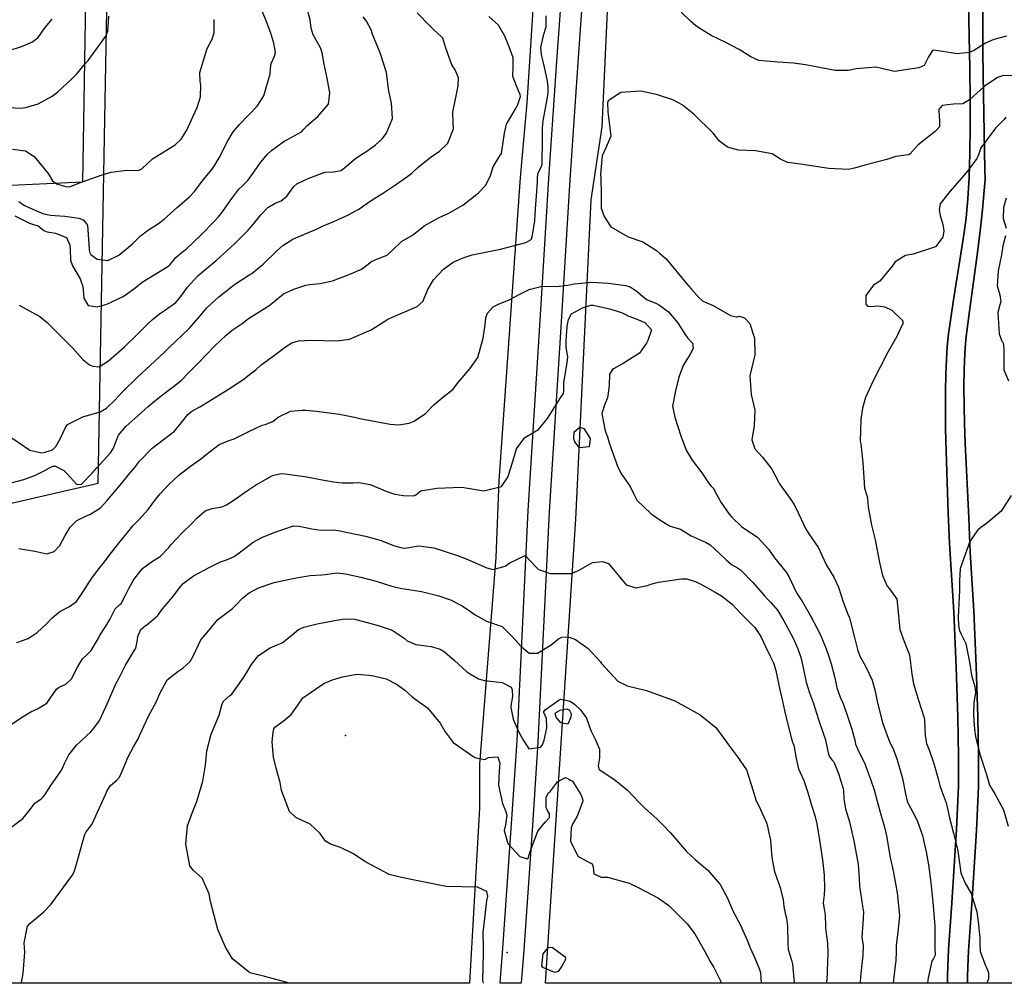
# Model space of a CAD drawing. Units: inches. Extents: x 1171771 to 1177771, y 557457 to 561458.
# Drawn here: x 1175432 to 1175938, y 557458 to 557953 of the extents above; entities that cross this region are included whole.
import ezdxf

# ---------------------------------------------------------------- set-up
doc = ezdxf.new("R2010")
doc.units = ezdxf.units.IN
doc.header["$MEASUREMENT"] = 0
for name, color, linetype, true_color in [('ELEV-Spot Elevation', 7, 'Continuous', 0x676e73), ('NTRL-Farm Land', 7, 'Continuous', 0x676e73), ('NTRL-Pasture Land', 7, 'Continuous', 0x676e73), ('TRANS-Driveway', 7, 'Continuous', 0xba6efe), ('TRANS-Road', 7, 'Continuous', 0xba6efe), ('Undefined', 7, 'Continuous', 0x676e73)]:
    doc.layers.add(name, color=color, linetype=linetype, true_color=true_color)

msp = doc.modelspace()

# ---------------------------------------------------------------- linework, layer by layer
at = {"layer": 'ELEV-Spot Elevation'}
for p in [(1175599.66, 557584.94, 334.2), (1175682.81, 557473.48, 332.5)]:
    msp.add_point(p, dxfattribs=at)
at = {"layer": 'NTRL-Farm Land'}
msp.add_lwpolyline([(1175919.16, 557985.47), (1175920.37, 557927.48), (1175920.55, 557911.81), (1175920.56, 557898.19), (1175920.36, 557883.93), (1175919.95, 557871.58), (1175919.31, 557860.62), (1175918.43, 557850.89), (1175917.62, 557844.45), (1175916.49, 557836.7), (1175911.97, 557808.7), (1175910.53, 557799.29), (1175909.44, 557791.26), (1175908.74, 557784.73), (1175908.28, 557778.06), (1175907.97, 557770.57), (1175907.8, 557762), (1175907.79, 557752.61), (1175907.91, 557742.45), (1175908.17, 557730.93), (1175909.22, 557699.26), (1175909.97, 557683.58), (1175912.13, 557648.52), (1175913.33, 557620.11), (1175914.15, 557594.3), (1175914.51, 557574.13), (1175914.46, 557558.98), (1175913.5, 557536.72), (1175911.04, 557498.91), (1175909.44, 557474.82), (1175908.84, 557461.58), (1175908.89, 557457.87), (1175908.89, 557457.69), (1175702.33, 557457.71), (1175702.34, 557457.88), (1175717.91, 557696.1), (1175725.86, 557860.07), (1175731.47, 557897.64), (1175739.93, 558079.24)], dxfattribs=at)
msp.add_polyline3d([(1176277.95, 557457.65, 0), (1175919.18, 557457.69, 0), (1175919.17, 557457.86, 0), (1175919.13, 557461.41, 0), (1175919.71, 557474.25, 0), (1175921.3, 557498.23, 0), (1175923.76, 557536.17, 0), (1175924.74, 557558.74, 0), (1175924.79, 557574.21, 0), (1175924.43, 557594.56, 0), (1175923.61, 557620.49, 0), (1175922.4, 557649.05, 0), (1175920.55, 557678.97, 0), (1175919.81, 557696.78, 0), (1175917.99, 557735.17, 0), (1175917.6, 557745.26, 0), (1175917.37, 557754.01, 0), (1175917.26, 557763.94, 0), (1175917.39, 557772.85, 0), (1175917.75, 557781.1, 0), (1175918.34, 557788.53, 0), (1175919.75, 557800.39, 0), (1175924.31, 557833.12, 0), (1175925.87, 557845.62, 0), (1175926.81, 557855.18, 0), (1175928.17, 557870.64, 0), (1175928.07, 557875.43, 0), (1175927.34, 557914.04, 0), (1175927.07, 557935.8, 0), (1175926.94, 557957.08, 0)], dxfattribs=at)
at = {"layer": 'NTRL-Pasture Land'}
msp.add_lwpolyline([(1175331.33, 557682.07), (1175472.75, 557714.58), (1175483.06, 558284.64), (1175717.73, 558284.14), (1175715.57, 558264.37), (1175692.74, 557909.84), (1175689.34, 557871.55), (1175678.36, 557715.83), (1175676.93, 557676.37), (1175668.59, 557570.27), (1175668.43, 557547.59), (1175663.34, 557457.88), (1175663.33, 557457.72), (1175103.3, 557457.78)], dxfattribs=at)
msp.add_polyline3d([(1175474.78, 558284.7, 0), (1175467.67, 558056.28, 0), (1175464.7, 557869.18, 0), (1175343.05, 557863.55, 0), (1175296.19, 557864.34, 0), (1175281.7, 557863.16, 0), (1175233.45, 557851.07, 0), (1175222.76, 557846.72, 0), (1175177.77, 558040.61, 0), (1175082.56, 558056.17, 0), (1175060.82, 558055.24, 0), (1174836.59, 558026.62, 0), (1174848.74, 558080.21, 0), (1174883.22, 558130.31, 0), (1174974.89, 558282.56, 0), (1175096.95, 558281.72, 0), (1175187.56, 558272.96, 0), (1175393.52, 558284.33, 0)], close=True, dxfattribs=at)
at = {"layer": 'TRANS-Driveway'}
msp.add_lwpolyline([(1175926.94, 557957.08), (1175927.07, 557935.8), (1175927.34, 557914.04), (1175928.07, 557875.43), (1175928.17, 557870.64), (1175926.81, 557855.18), (1175925.87, 557845.62), (1175924.31, 557833.12), (1175919.75, 557800.39), (1175918.34, 557788.53), (1175917.75, 557781.1), (1175917.39, 557772.85), (1175917.26, 557763.94), (1175917.37, 557754.01), (1175917.6, 557745.26), (1175917.99, 557735.17), (1175919.81, 557696.78), (1175920.55, 557678.97), (1175922.4, 557649.05), (1175923.61, 557620.49), (1175924.43, 557594.56), (1175924.79, 557574.21), (1175924.74, 557558.74), (1175923.76, 557536.17), (1175921.3, 557498.23), (1175919.71, 557474.25), (1175919.13, 557461.41), (1175919.17, 557457.86), (1175919.18, 557457.69), (1175908.89, 557457.69), (1175908.89, 557457.87), (1175908.84, 557461.58), (1175909.44, 557474.82), (1175911.04, 557498.91), (1175913.5, 557536.72), (1175914.46, 557558.98), (1175914.51, 557574.13), (1175914.15, 557594.3), (1175913.33, 557620.11), (1175912.13, 557648.52), (1175909.97, 557683.58), (1175909.22, 557699.26), (1175908.17, 557730.93), (1175907.91, 557742.45), (1175907.79, 557752.61), (1175907.8, 557762), (1175907.97, 557770.57), (1175908.28, 557778.06), (1175908.74, 557784.73), (1175909.44, 557791.26), (1175910.53, 557799.29), (1175911.97, 557808.7), (1175916.49, 557836.7), (1175917.62, 557844.45), (1175918.43, 557850.89), (1175919.31, 557860.62), (1175919.95, 557871.58), (1175920.36, 557883.93), (1175920.56, 557898.19), (1175920.55, 557911.81), (1175920.37, 557927.48), (1175919.16, 557985.47)], dxfattribs=at)
at = {"layer": 'TRANS-Road'}
msp.add_lwpolyline([(1175724.57, 558008.36), (1175719.05, 557930.58), (1175714.85, 557870.41), (1175710.55, 557800.21), (1175704.25, 557699.86), (1175698.56, 557581.6), (1175695.8, 557538.77), (1175691.23, 557474.76), (1175689.93, 557457.88), (1175689.92, 557457.71), (1175679.09, 557457.72), (1175679.11, 557457.88), (1175680.47, 557475.55), (1175685.03, 557539.51), (1175687.78, 557582.2), (1175693.48, 557700.46), (1175699.78, 557800.88), (1175704.08, 557871.11), (1175708.28, 557931.34), (1175713.8, 558009.05)], dxfattribs=at)
at = {"layer": 'Undefined'}
for points, elevation in [([(1175429.82, 557851.88), (1175437.45, 557848.16), (1175439.47, 557847.44), (1175441.78, 557846.66), (1175444.84, 557844.42), (1175446.39, 557843.63), (1175450.81, 557842.95), (1175456.33, 557840.69), (1175458.17, 557836.76), (1175458.21, 557834.52), (1175458.39, 557829.11), (1175459.42, 557826.15), (1175463.45, 557819.5), (1175464.78, 557815.54), (1175465.1, 557811.93), (1175465.28, 557809.57), (1175467.58, 557805.88), (1175472.35, 557805.19), (1175477.16, 557806.58), (1175485.57, 557810.45), (1175491.5, 557814.76), (1175495.27, 557817.72), (1175501.51, 557821.65), (1175508.44, 557825.89), (1175509.57, 557826.93), (1175512.47, 557830.39), (1175514.92, 557832.55), (1175518.03, 557834.9), (1175525.63, 557842.05), (1175532.31, 557849.01), (1175534.37, 557851.24), (1175536.47, 557853.99), (1175540.77, 557860.16), (1175544.95, 557865.52), (1175546.72, 557867.35), (1175549.5, 557870.04), (1175553.04, 557874.82), (1175556.01, 557879.24), (1175559.6, 557883.53), (1175561.63, 557885.49), (1175568.25, 557890.31), (1175569.59, 557890.94), (1175577.03, 557895.03), (1175578.34, 557896.39), (1175579.9, 557898.13), (1175585.43, 557902.83), (1175590.93, 557909.16), (1175591.68, 557914.98), (1175590.24, 557922.64), (1175588.71, 557929.75), (1175587.77, 557935.65), (1175586.91, 557938.13), (1175583.07, 557944.93), (1175582.03, 557948.22), (1175581.5, 557952.6), (1175579.63, 557959.45)], 312), ([(1175431.99, 557859.2), (1175434.79, 557857.26), (1175436.65, 557856.33), (1175444.17, 557852.99), (1175447.99, 557852.25), (1175455.54, 557851.63), (1175462.77, 557850.59), (1175464.92, 557849.76), (1175467.08, 557847.46), (1175467.25, 557846.84), (1175467.48, 557842.26), (1175468, 557834.53), (1175468.17, 557833.38), (1175468.85, 557832.05), (1175472.19, 557829.54), (1175477.69, 557828.85), (1175483.25, 557831.68), (1175490.24, 557837.45), (1175494.48, 557841.52), (1175498.44, 557844.75), (1175503.66, 557847.92), (1175506.63, 557850.13), (1175513.33, 557856.26), (1175519.76, 557861.8), (1175522.01, 557864.19), (1175526.79, 557870.45), (1175530.43, 557874.82), (1175532.04, 557876.99), (1175534.75, 557881.71), (1175539.3, 557890.39), (1175542.03, 557894.99), (1175545.19, 557898.73), (1175554.38, 557908.16), (1175557.73, 557913.56), (1175560.95, 557924.86), (1175561.18, 557927.59), (1175561.51, 557930.2), (1175563.24, 557933.82), (1175563.67, 557935.8), (1175562.88, 557940.61), (1175561.37, 557945.77), (1175558.98, 557952), (1175557.11, 557956.68)], 310), ([(1175939.11, 557944.15), (1175932.71, 557942.47), (1175928.43, 557940.63), (1175922.67, 557937.02), (1175920.2, 557935.78), (1175913.67, 557935.09), (1175910.8, 557935.65), (1175901.91, 557936.97), (1175901.23, 557936.72), (1175899.12, 557933.49), (1175896.81, 557929.14), (1175894.18, 557927.85), (1175887.33, 557926.93), (1175881.58, 557925.95), (1175874.99, 557927.5), (1175872.15, 557928.23), (1175862.01, 557927.46), (1175858.1, 557926.45), (1175851.12, 557926.49), (1175843.11, 557928.15), (1175835.98, 557929.41), (1175829.73, 557930.3), (1175821.73, 557930.85), (1175811.93, 557931.72), (1175807.81, 557933.5), (1175801.84, 557937.26), (1175794.67, 557941.07), (1175787.42, 557944.48), (1175782.59, 557947.62), (1175779.68, 557949.52), (1175776.82, 557951.86), (1175772.01, 557956.52)], 322), ([(1175426.87, 557936.76), (1175433.23, 557938.86), (1175438.66, 557941.03), (1175441.7, 557943.23), (1175445.43, 557948.6), (1175448.97, 557952.89)], 304), ([(1175427.38, 557907.57), (1175432.72, 557907.25), (1175435.52, 557907.59), (1175441.8, 557909.47), (1175449.1, 557913.29), (1175451.75, 557915.42), (1175458.73, 557921.9), (1175461.76, 557924.73), (1175462.79, 557926.05), (1175465.26, 557929.31), (1175467.46, 557931.59), (1175476.68, 557944.08), (1175477.6, 557946.7), (1175478.21, 557954.48)], 306), ([(1175428.05, 557714.73), (1175434.48, 557716.44), (1175440.47, 557718.62), (1175444.88, 557720.85), (1175447.73, 557722.42), (1175449.32, 557723.26), (1175450.71, 557723.35), (1175455, 557721.12), (1175456.7, 557719.42), (1175461.71, 557713.8), (1175464.14, 557714.11), (1175469.56, 557719.61), (1175471.98, 557722.5), (1175478.96, 557730.1), (1175480.61, 557732.57), (1175482.1, 557736.58), (1175483.13, 557739.13), (1175486.85, 557743.65), (1175493.2, 557749.28), (1175498.4, 557753.89), (1175501.64, 557756.65), (1175505.68, 557759.88), (1175514.21, 557766.46), (1175515.38, 557767.53), (1175519.4, 557771.65), (1175524.05, 557776.26), (1175532.59, 557785.08), (1175538.32, 557790.65), (1175541.5, 557793.07), (1175546.67, 557796.61), (1175549.94, 557799.1), (1175559.52, 557805.16), (1175560.52, 557805.75), (1175562.9, 557807.69), (1175567.91, 557811.74), (1175573.18, 557814.23), (1175579.25, 557816.18), (1175581.24, 557816.58), (1175586.71, 557817.12), (1175593, 557818.48), (1175601.52, 557821.66), (1175607.85, 557824.52), (1175610.7, 557826.52), (1175613.13, 557828.41), (1175616.15, 557829.71), (1175621.05, 557831.75), (1175624.25, 557834.59), (1175628.51, 557838.64), (1175634.02, 557842), (1175638.84, 557845.69), (1175640.08, 557846.75), (1175647.84, 557851.07), (1175652.72, 557853.18), (1175659.92, 557857.29), (1175663.86, 557860.36), (1175668.03, 557863.64), (1175671.69, 557867.6), (1175674.1, 557872.63), (1175675.6, 557876.99), (1175679.03, 557882.63), (1175679.75, 557883.92), (1175681.3, 557894.27), (1175682.3, 557899.03), (1175687.29, 557907.3), (1175688.28, 557909.04), (1175689.51, 557913.25), (1175689.39, 557914.2), (1175688.6, 557916.1), (1175685.69, 557923.37), (1175685.55, 557924.07), (1175685.88, 557928.24), (1175685.76, 557933.05), (1175683.69, 557938.71), (1175681.48, 557944.16), (1175678.28, 557949.78), (1175673.36, 557954.25)], 318), ([(1175428.71, 557886.2), (1175435.35, 557885.2), (1175439.73, 557882.39), (1175447.02, 557873.55), (1175449.26, 557869.87), (1175451.23, 557868.23), (1175456.06, 557866.97), (1175457.92, 557866.82), (1175462.8, 557868.68), (1175463.52, 557869.03), (1175474.76, 557872.96), (1175479.31, 557874.31), (1175487.43, 557875.35), (1175493.29, 557875.11), (1175495.03, 557876.09), (1175500.57, 557881.13), (1175512.23, 557888.28), (1175515.36, 557891.24), (1175518.18, 557895.82), (1175521.5, 557903.15), (1175523.52, 557907.58), (1175525.28, 557912.99), (1175525.45, 557918.92), (1175524.98, 557921.09), (1175524.86, 557925.47), (1175528.68, 557937.75), (1175531.19, 557942.55), (1175532.26, 557945.8), (1175532.17, 557952.79)], 308), ([(1175431.84, 557681), (1175440.2, 557679.7), (1175446.37, 557678.26), (1175450.04, 557679.38), (1175452.96, 557682.51), (1175455.64, 557687.63), (1175458.22, 557692), (1175461.79, 557695.34), (1175467.35, 557698.08), (1175468.47, 557698.47), (1175473.92, 557701.85), (1175477.22, 557705.59), (1175483.93, 557713.53), (1175486.16, 557716.28), (1175488.21, 557718.79), (1175491.27, 557722.42), (1175493.87, 557725.78), (1175500.36, 557732.59), (1175506.29, 557737.05), (1175511.82, 557741.31), (1175515.44, 557745.66), (1175518.74, 557749.9), (1175520.84, 557751.59), (1175524.8, 557753.72), (1175526.62, 557754.81), (1175533.22, 557758.9), (1175539.53, 557762.77), (1175544.6, 557766.05), (1175545.97, 557766.94), (1175547.64, 557768.21), (1175551.29, 557770.99), (1175553.63, 557772.83), (1175556.39, 557775.28), (1175563.2, 557780.28), (1175568.86, 557784.56), (1175572.16, 557786.72), (1175575.52, 557787.7), (1175581.66, 557788.08), (1175595.48, 557787.7), (1175601.69, 557788.56), (1175612.81, 557793.32), (1175619.83, 557797.78), (1175621.44, 557798.78), (1175636.54, 557805.22), (1175639.34, 557807.79), (1175642.04, 557814), (1175644.92, 557819.06), (1175650.02, 557824.43), (1175654.99, 557828.09), (1175659.62, 557830.2), (1175664.72, 557831.81), (1175672.46, 557833.44), (1175679.24, 557834.67), (1175692.33, 557838.15), (1175695.05, 557839.69), (1175695.3, 557840.14), (1175695.5, 557841.09), (1175695.74, 557841.98), (1175696.88, 557849.3), (1175697.24, 557855.46), (1175697.82, 557862.11), (1175698.34, 557869.05), (1175698.34, 557870.9), (1175698.53, 557873.49), (1175700.28, 557877.4), (1175700.65, 557878.19), (1175700.95, 557891.73), (1175700.93, 557897.33), (1175701.02, 557898.65), (1175701.28, 557900.66), (1175703.06, 557910.73), (1175703.73, 557915.05), (1175703.75, 557918.16), (1175703.41, 557921.09), (1175701.98, 557928.17), (1175700.34, 557934.68), (1175700.02, 557938.26), (1175701.51, 557945.18), (1175702.67, 557948.93), (1175702.76, 557949.88), (1175702.73, 557950.99), (1175702.73, 557954.61)], 320), ([(1175432.08, 557806), (1175442.74, 557800.23), (1175446.39, 557797.09), (1175459.51, 557784.12), (1175464.76, 557778.11), (1175468.19, 557775.31), (1175469.91, 557774.58), (1175473.13, 557774.37), (1175478.03, 557777.32), (1175485.95, 557784.45), (1175492.61, 557790.86), (1175498.46, 557796.74), (1175500.56, 557798.64), (1175504.09, 557801.45), (1175506.78, 557803.22), (1175512.51, 557807.3), (1175515.64, 557811.07), (1175518.59, 557815.28), (1175523.84, 557821.02), (1175526.33, 557823.14), (1175533.29, 557828.85), (1175542.62, 557837.41), (1175549.67, 557844.46), (1175552.17, 557847.26), (1175556.29, 557852.41), (1175559.73, 557856.23), (1175563.49, 557858.4), (1175566.58, 557859.57), (1175569.5, 557861.98), (1175573.09, 557866.98), (1175574.77, 557868.32), (1175580.49, 557871.05), (1175589.14, 557874.32), (1175593.55, 557874.54), (1175597.39, 557875.24), (1175601.17, 557878.28), (1175604.99, 557881.44), (1175611.15, 557885.48), (1175615.07, 557888.36), (1175618.49, 557891.5), (1175620.75, 557894.41), (1175623.76, 557901.79), (1175623.3, 557909.67), (1175621.9, 557916.04), (1175621.78, 557917.03), (1175620.76, 557925.45), (1175617.44, 557935.65), (1175613.76, 557944.59), (1175612.85, 557947.46), (1175610.4, 557951.84), (1175608.78, 557954.05)], 314)]:
    msp.add_lwpolyline(points, dxfattribs=dict(at, elevation=elevation))
for points, elevation in [([(1175722.17, 557742.55), (1175725.33, 557737.54), (1175724.79, 557733.3), (1175719.91, 557732.73), (1175717.48, 557735.79), (1175716.91, 557737.35), (1175717.19, 557740.9), (1175720.05, 557743.27)], 326), ([(1175714.62, 557598.16), (1175715.53, 557596.03), (1175715.45, 557594.32), (1175713.95, 557590.74), (1175710.3, 557591.47), (1175707.81, 557594.39), (1175707.43, 557596.21), (1175707.62, 557596.51), (1175710.01, 557597.88), (1175713.04, 557598.7)], 332), ([(1175705.95, 557476.12), (1175712.54, 557471.33), (1175712.74, 557469.9), (1175710.76, 557466.52), (1175708.97, 557463.68), (1175707.25, 557463.18), (1175701.1, 557465.77), (1175700.56, 557466.62), (1175701.13, 557472.73), (1175703.95, 557476.3)], 334)]:
    msp.add_lwpolyline(points, close=True, dxfattribs=dict(at, elevation=elevation))
for points in [[(1175425.6, 557739.8, 316), (1175437.63, 557731.48, 316), (1175443.61, 557730.13, 316), (1175445.44, 557730.51, 316), (1175446.95, 557730.92, 316), (1175449.17, 557731.67, 316), (1175450.87, 557733.44, 316), (1175453.08, 557737.39, 316), (1175455.89, 557743.1, 316), (1175456.91, 557744.7, 316), (1175464.81, 557748.67, 316), (1175473.68, 557751.2, 316), (1175477.03, 557753.15, 316), (1175481.22, 557757.23, 316), (1175485.05, 557761.3, 316), (1175492.96, 557769.23, 316), (1175499.43, 557774.97, 316), (1175506.59, 557781.65, 316), (1175507.32, 557782.44, 316), (1175509.1, 557784.32, 316), (1175515.88, 557790.59, 316), (1175519.4, 557793.98, 316), (1175524.12, 557799.48, 316), (1175528.5, 557804.63, 316), (1175534.67, 557810.35, 316), (1175542.71, 557816.54, 316), (1175550.62, 557821.71, 316), (1175551.54, 557822.3, 316), (1175557.37, 557827.02, 316), (1175564.64, 557834.14, 316), (1175567.54, 557836.57, 316), (1175572.71, 557839.85, 316), (1175574.11, 557840.64, 316), (1175578.63, 557842.47, 316), (1175584.75, 557844.94, 316), (1175588.29, 557846.76, 316), (1175593.74, 557848.98, 316), (1175601.21, 557852.38, 316), (1175605.8, 557854.93, 316), (1175606.29, 557855.21, 316), (1175608.88, 557856.95, 316), (1175613.36, 557860.04, 316), (1175619.22, 557863.68, 316), (1175625.44, 557867.84, 316), (1175631.79, 557872.26, 316), (1175633.8, 557873.82, 316), (1175636.92, 557876.62, 316), (1175643.82, 557882.31, 316), (1175647.76, 557884.95, 316), (1175652.22, 557889.22, 316), (1175655.11, 557896.48, 316), (1175654.98, 557899.97, 316), (1175654.84, 557905.19, 316), (1175656.09, 557910.86, 316), (1175657.6, 557918.64, 316), (1175657.74, 557922.79, 316), (1175656.09, 557926.88, 316), (1175654.39, 557929.39, 316), (1175651.17, 557938.08, 316), (1175649.62, 557943.1, 316), (1175649.18, 557943.69, 316), (1175644.77, 557947.84, 316), (1175642.97, 557949.55, 316), (1175636.47, 557956.17, 316)], [(1175948.22, 557923.58, 320), (1175937.7, 557923.89, 320), (1175934.56, 557922.9, 320), (1175927.79, 557918.31, 320), (1175920.13, 557911.48, 320), (1175916.73, 557909.33, 320), (1175911.96, 557909.27, 320), (1175906.06, 557908.56, 320), (1175904.44, 557906.53, 320), (1175904.4, 557906.18, 320), (1175904.85, 557900.51, 320), (1175904.69, 557897.55, 320), (1175902.5, 557895.2, 320), (1175893.85, 557888.41, 320), (1175889.67, 557883.67, 320), (1175888.78, 557883.17, 320), (1175882.41, 557882.35, 320), (1175877.78, 557880.78, 320), (1175866.46, 557877.89, 320), (1175861.19, 557876.41, 320), (1175857.85, 557875.59, 320), (1175847.96, 557876.21, 320), (1175833.46, 557878.39, 320), (1175826.77, 557879.2, 320), (1175823.12, 557880.96, 320), (1175818.75, 557883.72, 320), (1175810.28, 557885.3, 320), (1175801.58, 557885.55, 320), (1175795.88, 557887.12, 320), (1175791.76, 557890.23, 320), (1175788.45, 557894.32, 320), (1175778.64, 557904.17, 320), (1175772.62, 557908.93, 320), (1175767.86, 557911.51, 320), (1175759.9, 557914.03, 320), (1175751.6, 557915.92, 320), (1175741.18, 557915.22, 320), (1175734.62, 557910.98, 320), (1175734.22, 557909.89, 320), (1175734.38, 557905.21, 320), (1175735.95, 557892.81, 320), (1175733.38, 557886.83, 320), (1175731.48, 557882.69, 320), (1175730.74, 557873.34, 320), (1175730.83, 557871.31, 320), (1175730.96, 557862.92, 320), (1175730.93, 557856.37, 320), (1175731.02, 557855.88, 320), (1175732.54, 557851.6, 320), (1175735.99, 557846.27, 320), (1175744.85, 557841.12, 320), (1175752.38, 557838.47, 320), (1175759.37, 557834.03, 320), (1175760.97, 557832.77, 320), (1175764.41, 557829.77, 320), (1175774.75, 557817.2, 320), (1175777.16, 557814.42, 320), (1175781.18, 557809.97, 320), (1175783.17, 557808.05, 320), (1175785.33, 557807.13, 320), (1175788.58, 557805.77, 320), (1175797.38, 557800.65, 320), (1175800.37, 557799.98, 320), (1175801.09, 557800.07, 320), (1175801.97, 557800.25, 320), (1175804.66, 557799.42, 320), (1175807.43, 557796.51, 320), (1175808.83, 557791.6, 320), (1175809.75, 557789.18, 320), (1175809.86, 557780.51, 320), (1175807.34, 557769.66, 320), (1175808.12, 557760.03, 320), (1175809.96, 557752.06, 320), (1175809.58, 557744.18, 320), (1175808.45, 557736.75, 320), (1175809.86, 557732.21, 320), (1175813.78, 557727.94, 320), (1175818.69, 557721.79, 320), (1175822, 557715.2, 320), (1175822.57, 557714.15, 320), (1175828.72, 557705.61, 320), (1175830.49, 557702.99, 320), (1175833.77, 557695.99, 320), (1175835.92, 557691.34, 320), (1175837.7, 557688.57, 320), (1175842.64, 557681.39, 320), (1175844.24, 557677.91, 320), (1175846.76, 557672.37, 320), (1175850.58, 557666.21, 320), (1175852.91, 557661.15, 320), (1175855.25, 557653.6, 320), (1175857.73, 557647.24, 320), (1175858.49, 557645.33, 320), (1175859.03, 557643.26, 320), (1175861.15, 557635.23, 320), (1175862.64, 557629.06, 320), (1175863.84, 557625.74, 320), (1175867.01, 557620.2, 320), (1175870.17, 557613.44, 320), (1175871.72, 557607.66, 320), (1175872.94, 557601.79, 320), (1175875.57, 557591.67, 320), (1175877.42, 557586.35, 320), (1175879.13, 557581.92, 320), (1175880.48, 557578.9, 320), (1175880.89, 557578.05, 320), (1175882.82, 557572.9, 320), (1175883.82, 557569.58, 320), (1175885.71, 557562.81, 320), (1175887.25, 557555.02, 320), (1175888.1, 557551.19, 320), (1175888.33, 557550.66, 320), (1175892.6, 557542.58, 320), (1175893.41, 557540.74, 320), (1175896.02, 557533.53, 320), (1175896.93, 557529.57, 320), (1175897.85, 557525.16, 320), (1175899.12, 557518.5, 320), (1175900.24, 557509.45, 320), (1175901.6, 557497.43, 320), (1175902.3, 557486.98, 320), (1175902.33, 557478.41, 320), (1175902.42, 557476.04, 320), (1175902.55, 557472.14, 320), (1175901.7, 557470.31, 320), (1175900.88, 557468.96, 320), (1175898.98, 557460.48, 320), (1175898.54, 557457.69, 320)], [(1175938.9, 557902.49, 318), (1175937.99, 557901.39, 318), (1175933.47, 557896.87, 318), (1175926, 557886.76, 318), (1175925.6, 557885.84, 318), (1175924.59, 557882.7, 318), (1175923.93, 557881.32, 318), (1175919.17, 557874.8, 318), (1175913.79, 557868.64, 318), (1175910.08, 557864.42, 318), (1175905.11, 557858.02, 318), (1175904.55, 557855.08, 318), (1175905.13, 557852.06, 318), (1175906.45, 557847.45, 318), (1175907.06, 557844.18, 318), (1175906.52, 557840.99, 318), (1175902.69, 557835.95, 318), (1175891.2, 557832.17, 318), (1175887.37, 557831.51, 318), (1175881.98, 557828.23, 318), (1175880.48, 557825.98, 318), (1175874.08, 557818.24, 318), (1175870.9, 557816.24, 318), (1175866.93, 557811.01, 318), (1175866.94, 557806.52, 318), (1175867.86, 557805.4, 318), (1175869.35, 557805.29, 318), (1175873.17, 557805.58, 318), (1175876.76, 557805.08, 318), (1175880.21, 557803.38, 318), (1175885.9, 557797.9, 318), (1175885.9, 557796.04, 318), (1175885.48, 557795.56, 318), (1175882.86, 557789.96, 318), (1175878.29, 557781.87, 318), (1175870.37, 557766.36, 318), (1175866.79, 557758.58, 318), (1175865.26, 557753.11, 318), (1175864.44, 557747.21, 318), (1175864.09, 557736.08, 318), (1175864.29, 557734.75, 318), (1175865.47, 557725.15, 318), (1175866.29, 557712.03, 318), (1175867.45, 557708.24, 318), (1175867.78, 557707.06, 318), (1175868.17, 557702.29, 318), (1175869.84, 557692.97, 318), (1175871.72, 557685.45, 318), (1175873.89, 557673.82, 318), (1175875.45, 557667.15, 318), (1175877.85, 557661.59, 318), (1175879.16, 557660.21, 318), (1175882.83, 557655, 318), (1175883.85, 557644.82, 318), (1175884.41, 557639.38, 318), (1175886.63, 557633.27, 318), (1175889.29, 557626.38, 318), (1175890.58, 557616.44, 318), (1175891.43, 557611.49, 318), (1175893.76, 557603.61, 318), (1175896.85, 557593.97, 318), (1175897.02, 557592.95, 318), (1175897.35, 557584.87, 318), (1175898.15, 557580.86, 318), (1175899.41, 557577.58, 318), (1175901.89, 557570.54, 318), (1175904.02, 557562.71, 318), (1175904.94, 557559.26, 318), (1175906.37, 557555.24, 318), (1175906.68, 557554.46, 318), (1175908.22, 557550.27, 318), (1175908.53, 557548.95, 318), (1175909.82, 557542.59, 318), (1175912.02, 557534.74, 318), (1175914.03, 557526.48, 318), (1175914.48, 557523.19, 318), (1175915.73, 557514.34, 318), (1175917.92, 557509.15, 318), (1175921.01, 557503.74, 318), (1175923.87, 557494.32, 318), (1175924.61, 557489.26, 318), (1175925.47, 557480.93, 318), (1175925.48, 557478.26, 318), (1175925.72, 557473.96, 318), (1175928.43, 557466.73, 318), (1175928.8, 557466.03, 318), (1175929.87, 557463.21, 318), (1175929.87, 557459.91, 318), (1175929.13, 557457.69, 318)], [(1175939.09, 557860.87, 316), (1175937.63, 557856.17, 316), (1175937.55, 557850.45, 316), (1175939.01, 557845.58, 316)], [(1175938.71, 557841.61, 316), (1175937.24, 557836.43, 316), (1175936.6, 557831.81, 316), (1175934.92, 557823.58, 316), (1175934.47, 557815.93, 316), (1175935.78, 557811.37, 316), (1175936.33, 557807.75, 316), (1175935.83, 557806.24, 316), (1175934.81, 557802.3, 316), (1175935.39, 557791.21, 316), (1175936.72, 557787.49, 316), (1175937.25, 557786.94, 316), (1175937.47, 557786.57, 316), (1175937.85, 557783.59, 316), (1175937.89, 557772.84, 316), (1175940.13, 557767.2, 316)], [(1175430.93, 557632.67, 322), (1175436.75, 557634.79, 322), (1175441.39, 557637.83, 322), (1175445.91, 557642.18, 322), (1175448.97, 557645.37, 322), (1175452.95, 557648.55, 322), (1175457.9, 557651.14, 322), (1175461.48, 557653.82, 322), (1175465.16, 557659, 322), (1175468.1, 557663.68, 322), (1175469.71, 557666.26, 322), (1175474.18, 557672.08, 322), (1175475.25, 557673.35, 322), (1175479.52, 557678.99, 322), (1175483.99, 557684.6, 322), (1175487.84, 557689.37, 322), (1175490.49, 557692.61, 322), (1175493.58, 557695.8, 322), (1175498.32, 557701.01, 322), (1175502.07, 557706.21, 322), (1175504.58, 557709.16, 322), (1175508.83, 557713.7, 322), (1175514.18, 557718.74, 322), (1175520.13, 557723.23, 322), (1175525.86, 557727.42, 322), (1175528.14, 557729.2, 322), (1175534.85, 557734.47, 322), (1175540.34, 557736.67, 322), (1175542.23, 557737.13, 322), (1175550.12, 557741.16, 322), (1175556.96, 557744.38, 322), (1175558.52, 557744.67, 322), (1175562.41, 557746.19, 322), (1175565.15, 557748.45, 322), (1175571.39, 557751.61, 322), (1175577.37, 557752.08, 322), (1175579.29, 557751.98, 322), (1175584.72, 557751.6, 322), (1175596.69, 557750, 322), (1175604.3, 557748.4, 322), (1175607.04, 557747.83, 322), (1175622.6, 557744.91, 322), (1175627.15, 557744.56, 322), (1175632.4, 557745.44, 322), (1175634.98, 557746.36, 322), (1175640.8, 557750.26, 322), (1175644.98, 557754.73, 322), (1175650.51, 557759.33, 322), (1175654.83, 557762.7, 322), (1175657.59, 557766.28, 322), (1175663.5, 557773.2, 322), (1175667.62, 557779.02, 322), (1175670.42, 557789.03, 322), (1175671.48, 557795.8, 322), (1175671.79, 557799.51, 322), (1175672.6, 557801.87, 322), (1175675.61, 557805.11, 322), (1175678.33, 557806.43, 322), (1175683.73, 557808.68, 322), (1175688.82, 557811.46, 322), (1175694.05, 557813.99, 322), (1175700.66, 557815.79, 322), (1175707.83, 557815.53, 322), (1175713.89, 557816.26, 322), (1175717.08, 557817, 322), (1175726.2, 557817.85, 322), (1175734.58, 557817.25, 322), (1175743.62, 557816.11, 322), (1175745.86, 557815.34, 322), (1175749.46, 557812.98, 322), (1175752.22, 557810.53, 322), (1175754.55, 557808.74, 322), (1175759.02, 557806.96, 322), (1175760.98, 557806.06, 322), (1175765.57, 557802.48, 322), (1175770.19, 557797.11, 322), (1175774.12, 557790.87, 322), (1175775.39, 557789.28, 322), (1175777.97, 557786.4, 322), (1175778.2, 557783.76, 322), (1175776.73, 557780.74, 322), (1175773.66, 557775.83, 322), (1175773.17, 557775.08, 322), (1175770.87, 557769.05, 322), (1175769.11, 557762, 322), (1175767.72, 557754.08, 322), (1175768.82, 557748.47, 322), (1175772, 557738.82, 322), (1175774.73, 557731.51, 322), (1175777.69, 557726.43, 322), (1175782.68, 557719.8, 322), (1175786.53, 557714.13, 322), (1175787.31, 557713.2, 322), (1175788.56, 557711.95, 322), (1175789.05, 557711.16, 322), (1175792.46, 557704.83, 322), (1175796.73, 557698.57, 322), (1175797.99, 557697.18, 322), (1175803.04, 557692.34, 322), (1175807.33, 557689.32, 322), (1175811.3, 557686.75, 322), (1175817.07, 557680.49, 322), (1175817.74, 557679.42, 322), (1175820.11, 557676.14, 322), (1175826.09, 557668.89, 322), (1175827.6, 557666.19, 322), (1175829.89, 557661.09, 322), (1175831.41, 557658.24, 322), (1175834.34, 557653.54, 322), (1175838.6, 557646.38, 322), (1175843.43, 557636.94, 322), (1175846.63, 557629.44, 322), (1175847.96, 557625.47, 322), (1175849.05, 557621.72, 322), (1175850.94, 557614.6, 322), (1175852.09, 557609.46, 322), (1175853.73, 557604.68, 322), (1175855.16, 557601.72, 322), (1175857.2, 557595.94, 322), (1175859.72, 557588.18, 322), (1175861.24, 557582.58, 322), (1175861.62, 557580.44, 322), (1175863.43, 557576.2, 322), (1175864.15, 557575.09, 322), (1175866.51, 557570.08, 322), (1175867.78, 557566.67, 322), (1175868.83, 557563.88, 322), (1175869.32, 557562.51, 322), (1175871.18, 557556.96, 322), (1175872.71, 557551.26, 322), (1175874.22, 557545.57, 322), (1175876.54, 557537.83, 322), (1175877.5, 557533.44, 322), (1175879.49, 557522.26, 322), (1175880.92, 557515.44, 322), (1175883.06, 557504.13, 322), (1175884.21, 557492.56, 322), (1175883.57, 557485.54, 322), (1175882.49, 557477.15, 322), (1175882.46, 557473.97, 322), (1175882.31, 557469.05, 322), (1175882.23, 557468.16, 322), (1175880.9, 557457.7, 322)], [(1175426.98, 557589.94, 324), (1175433.24, 557594.15, 324), (1175438.14, 557597.11, 324), (1175441.47, 557598.58, 324), (1175446.36, 557601.63, 324), (1175451.34, 557608.78, 324), (1175452.62, 557609.8, 324), (1175456.06, 557611.25, 324), (1175458.94, 557613.97, 324), (1175462.28, 557620.46, 324), (1175464.68, 557624.29, 324), (1175466.96, 557626.49, 324), (1175469.15, 557628.6, 324), (1175472.58, 557634.55, 324), (1175473.37, 557636.22, 324), (1175476.55, 557641.15, 324), (1175478.6, 557644.61, 324), (1175481.4, 557649.96, 324), (1175483.81, 557652.18, 324), (1175484.43, 557652.66, 324), (1175486.61, 557656.65, 324), (1175488.33, 557660.44, 324), (1175490.92, 557665.04, 324), (1175495.42, 557670.76, 324), (1175500.58, 557674.53, 324), (1175503.72, 557676.33, 324), (1175504.26, 557676.74, 324), (1175508.95, 557681.51, 324), (1175510.06, 557682.81, 324), (1175515.89, 557689.09, 324), (1175520.82, 557693.81, 324), (1175523.36, 557696.66, 324), (1175527.61, 557700.42, 324), (1175531.13, 557701.5, 324), (1175536.37, 557702.44, 324), (1175538.66, 557703.42, 324), (1175542.3, 557705.79, 324), (1175547.15, 557709.17, 324), (1175549.89, 557711.11, 324), (1175553.39, 557713.53, 324), (1175562.14, 557718.42, 324), (1175566.61, 557719.52, 324), (1175568.71, 557719.43, 324), (1175579.85, 557717.89, 324), (1175587.63, 557716.23, 324), (1175593.51, 557715.17, 324), (1175597.9, 557714.69, 324), (1175603.55, 557714.68, 324), (1175606.58, 557714.92, 324), (1175612.44, 557713.91, 324), (1175620.84, 557710.19, 324), (1175625.09, 557708.95, 324), (1175629.44, 557708.29, 324), (1175634.83, 557707.97, 324), (1175635.77, 557708.62, 324), (1175638.38, 557710.65, 324), (1175646.68, 557711.92, 324), (1175659.05, 557712.55, 324), (1175660.43, 557712.39, 324), (1175670.81, 557710.55, 324), (1175679.78, 557712.87, 324), (1175683.06, 557717.59, 324), (1175684.77, 557722.9, 324), (1175687.5, 557732.2, 324), (1175691.74, 557738.05, 324), (1175698.84, 557742.16, 324), (1175703.37, 557747.8, 324), (1175710.19, 557758.33, 324), (1175711.62, 557760.53, 324), (1175711.77, 557762.4, 324), (1175711.77, 557766.18, 324), (1175713.61, 557776.42, 324), (1175713.81, 557779.37, 324), (1175713.07, 557784.24, 324), (1175712.99, 557787.44, 324), (1175713.25, 557790.41, 324), (1175713.46, 557794.65, 324), (1175713.5, 557795.21, 324), (1175714.15, 557798.55, 324), (1175715.81, 557801.61, 324), (1175721.4, 557804.68, 324), (1175725.72, 557806.02, 324), (1175726.84, 557806.03, 324), (1175735.33, 557804.07, 324), (1175741.46, 557802.19, 324), (1175744.55, 557800.65, 324), (1175744.76, 557800.54, 324), (1175749.05, 557799, 324), (1175753.45, 557797.14, 324), (1175756.88, 557793.28, 324), (1175755.04, 557787.77, 324), (1175754.2, 557786.47, 324), (1175750.75, 557781.25, 324), (1175742.27, 557775.99, 324), (1175737.3, 557773.28, 324), (1175736.83, 557772.88, 324), (1175735.3, 557770.53, 324), (1175735.03, 557764.59, 324), (1175734.18, 557758.47, 324), (1175732.84, 557755.1, 324), (1175731.33, 557750.41, 324), (1175733.12, 557741.38, 324), (1175734.2, 557738.38, 324), (1175735.18, 557735.19, 324), (1175737.92, 557727.57, 324), (1175739.41, 557723.32, 324), (1175741.03, 557719.63, 324), (1175745.93, 557712.8, 324), (1175747.85, 557708.88, 324), (1175749.29, 557705.78, 324), (1175756.75, 557698.72, 324), (1175761.73, 557695.37, 324), (1175766.11, 557692.6, 324), (1175767.71, 557692.13, 324), (1175771.78, 557690.89, 324), (1175777.28, 557687.43, 324), (1175784.92, 557684, 324), (1175786.96, 557682.84, 324), (1175791.92, 557678.24, 324), (1175795.2, 557675.17, 324), (1175797.92, 557672.86, 324), (1175801.09, 557670.98, 324), (1175802.52, 557670.03, 324), (1175808.85, 557663.46, 324), (1175815.07, 557656.46, 324), (1175816.62, 557654.78, 324), (1175818.18, 557653.3, 324), (1175821.64, 557649.3, 324), (1175824.89, 557643.84, 324), (1175829.59, 557634.97, 324), (1175832.08, 557629.43, 324), (1175833.66, 557624.55, 324), (1175834.61, 557620.52, 324), (1175836.34, 557612.38, 324), (1175838.03, 557606.92, 324), (1175840.07, 557601.36, 324), (1175842.64, 557593.18, 324), (1175843.35, 557591.03, 324), (1175846.2, 557582.65, 324), (1175847.6, 557575.98, 324), (1175848.03, 557574.3, 324), (1175849.54, 557572.48, 324), (1175850.47, 557571.48, 324), (1175852.95, 557565.47, 324), (1175854.08, 557561.5, 324), (1175855.21, 557557.78, 324), (1175855.46, 557556.45, 324), (1175855.69, 557552.38, 324), (1175856.55, 557547.28, 324), (1175858.47, 557540.62, 324), (1175860.98, 557529.99, 324), (1175862.92, 557518.64, 324), (1175863.47, 557511.69, 324), (1175863.64, 557507.55, 324), (1175865.24, 557497.34, 324), (1175865.68, 557494.11, 324), (1175865.38, 557488.23, 324), (1175864.82, 557481.36, 324), (1175865.04, 557480.07, 324), (1175865.64, 557477.17, 324), (1175865.35, 557472.01, 324), (1175864.19, 557461.23, 324), (1175864.01, 557457.72, 324), (1175864, 557457.7, 324)], [(1175941.58, 557708.29, 316), (1175936.39, 557700.25, 316), (1175929.68, 557694.6, 316), (1175924.43, 557690.53, 316), (1175920.33, 557684.58, 316), (1175915.45, 557670.64, 316), (1175915.02, 557664.36, 316), (1175915.12, 557659.35, 316), (1175914.39, 557645.66, 316), (1175914.5, 557641.45, 316), (1175915.09, 557638.79, 316), (1175915.86, 557637.03, 316), (1175918.27, 557632.16, 316), (1175920.36, 557621.68, 316), (1175921.14, 557615.96, 316), (1175922.94, 557610.06, 316), (1175923.23, 557606.96, 316), (1175922.42, 557601.78, 316), (1175922.23, 557595.68, 316), (1175922.46, 557592.43, 316), (1175922.7, 557588.13, 316), (1175923.22, 557584.36, 316), (1175925.48, 557575.39, 316), (1175928.47, 557566.48, 316), (1175929.18, 557563.68, 316), (1175930.52, 557559.36, 316), (1175933.19, 557554.94, 316), (1175937.63, 557546.8, 316), (1175940.11, 557538.38, 316)], [(1175424.96, 557535.52, 326), (1175434.04, 557542.23, 326), (1175437.8, 557546.86, 326), (1175440.2, 557550.1, 326), (1175443.35, 557552.33, 326), (1175444.57, 557553.53, 326), (1175445.23, 557554.41, 326), (1175447.5, 557557.94, 326), (1175447.97, 557558.72, 326), (1175453.55, 557566.59, 326), (1175454.41, 557568.17, 326), (1175455.57, 557570.97, 326), (1175457.63, 557575.05, 326), (1175461.52, 557579.92, 326), (1175468.85, 557586.81, 326), (1175470.61, 557588.84, 326), (1175472.97, 557592.05, 326), (1175473.52, 557592.93, 326), (1175475.39, 557597.13, 326), (1175476.73, 557599.97, 326), (1175480.16, 557607.97, 326), (1175481.97, 557611.85, 326), (1175483.36, 557614.28, 326), (1175486.7, 557621.14, 326), (1175490.26, 557627.1, 326), (1175491.96, 557629.82, 326), (1175492.83, 557634.02, 326), (1175493.02, 557635.78, 326), (1175494.64, 557639.4, 326), (1175496.95, 557641.5, 326), (1175497.62, 557641.86, 326), (1175503.14, 557646.36, 326), (1175505.77, 557649.93, 326), (1175508.07, 557652.72, 326), (1175511.55, 557656.79, 326), (1175514.51, 557660.87, 326), (1175516.27, 557662.95, 326), (1175521.65, 557666.99, 326), (1175529.94, 557671.34, 326), (1175535.53, 557674.09, 326), (1175539.16, 557675.34, 326), (1175542.47, 557676.84, 326), (1175546.53, 557679.8, 326), (1175552.3, 557684.19, 326), (1175556.64, 557686.72, 326), (1175563.99, 557689.5, 326), (1175568.1, 557691, 326), (1175572.93, 557692.57, 326), (1175575.93, 557692.53, 326)], [(1175575.93, 557692.53, 326), (1175582.33, 557691.02, 326), (1175587.17, 557690.36, 326), (1175593.46, 557690.51, 326), (1175596.91, 557690.15, 326), (1175600.82, 557689.23, 326), (1175609.93, 557687.4, 326), (1175618.07, 557685.11, 326), (1175624.3, 557682.57, 326), (1175629.25, 557681.09, 326), (1175631.43, 557681.36, 326), (1175637.12, 557682.45, 326), (1175645.12, 557681.34, 326), (1175657.16, 557677.37, 326), (1175661.61, 557675.64, 326), (1175672.25, 557671, 326), (1175675.51, 557670.28, 326), (1175681.74, 557671.9, 326), (1175684.1, 557673.59, 326), (1175692.02, 557677.41, 326), (1175697.46, 557671.6, 326), (1175698.77, 557670.18, 326), (1175704.83, 557668.15, 326), (1175715.59, 557668.15, 326), (1175719.28, 557669.7, 326), (1175726.57, 557673.84, 326), (1175731.71, 557674.39, 326), (1175734.75, 557673.26, 326), (1175743.84, 557662.27, 326), (1175748.86, 557660.84, 326), (1175754.85, 557662.05, 326), (1175756.49, 557662.69, 326), (1175760.42, 557663.72, 326), (1175772.01, 557665.39, 326), (1175774.94, 557665.35, 326), (1175779.76, 557663.88, 326), (1175782.22, 557662.65, 326), (1175789.53, 557658.63, 326), (1175792.82, 557656.6, 326), (1175798.21, 557652.32, 326), (1175802.73, 557647.68, 326), (1175808.03, 557642.33, 326), (1175809.95, 557640.38, 326), (1175813.04, 557635.74, 326), (1175815.43, 557630.74, 326), (1175818.01, 557625.31, 326), (1175819.55, 557622.24, 326), (1175820.76, 557618.39, 326), (1175822.41, 557610, 326), (1175824.05, 557602.64, 326), (1175825.14, 557597.78, 326), (1175826.8, 557590.57, 326), (1175828.51, 557583.93, 326), (1175829.34, 557581.57, 326), (1175829.89, 557579.97, 326), (1175831.19, 557573.19, 326), (1175832.42, 557567.78, 326), (1175833.21, 557565.94, 326), (1175835.04, 557561.83, 326), (1175836.78, 557556.71, 326), (1175837.59, 557553.99, 326), (1175838.87, 557549.73, 326), (1175840.77, 557543.89, 326), (1175841.76, 557539.56, 326), (1175843.21, 557531.1, 326), (1175844.68, 557521.09, 326), (1175845.48, 557513.18, 326), (1175845.79, 557506.42, 326), (1175845.48, 557503.08, 326), (1175845.05, 557498.93, 326), (1175845.55, 557495.65, 326), (1175846.1, 557493.08, 326), (1175846.19, 557486.82, 326), (1175846.21, 557485.97, 326), (1175847.08, 557479.42, 326), (1175847.23, 557478.23, 326), (1175847.47, 557473.49, 326), (1175847.12, 557463.85, 326), (1175847.07, 557462.77, 326), (1175846.81, 557457.7, 326)], [(1175433.28, 557457.75, 328), (1175433.31, 557458.09, 328), (1175434.13, 557462.76, 328), (1175434.97, 557473.61, 328), (1175434.63, 557478.39, 328), (1175436.4, 557487.03, 328), (1175437.62, 557488.39, 328), (1175444.81, 557494.37, 328), (1175448.38, 557498.08, 328), (1175459.28, 557513.04, 328), (1175460.32, 557514.92, 328), (1175461.26, 557517.61, 328), (1175464.54, 557530.01, 328), (1175465.88, 557534.06, 328), (1175466.53, 557535.41, 328), (1175467.26, 557536.25, 328), (1175469.42, 557539.14, 328), (1175469.79, 557539.94, 328), (1175476.62, 557555, 328), (1175477.34, 557556.68, 328), (1175478.98, 557559.28, 328), (1175482.17, 557561.98, 328), (1175483.55, 557563.55, 328), (1175484.96, 557566.59, 328), (1175488.11, 557573.94, 328), (1175490.83, 557579.05, 328), (1175493.25, 557583.25, 328), (1175494.14, 557585.22, 328), (1175498.58, 557594.86, 328), (1175502.69, 557602.36, 328), (1175504.23, 557606.19, 328), (1175508.03, 557613.54, 328), (1175513.57, 557617.8, 328), (1175516.17, 557619.55, 328), (1175519.86, 557623, 328), (1175521.52, 557625.62, 328), (1175525.46, 557634.12, 328), (1175526.37, 557635.21, 328), (1175529.58, 557638.88, 328), (1175534.1, 557644.48, 328), (1175541.59, 557650.13, 328), (1175543.1, 557651.46, 328), (1175547.01, 557655.7, 328), (1175550.17, 557658.17, 328), (1175554.93, 557660.73, 328), (1175563.03, 557663.51, 328), (1175570.25, 557665.1, 328), (1175575.45, 557666.17, 328), (1175581.55, 557667.06, 328), (1175587.47, 557667.48, 328), (1175589.18, 557667.71, 328), (1175595.45, 557668.46, 328), (1175599.61, 557668.03, 328), (1175607.53, 557666.25, 328), (1175615.44, 557664.23, 328), (1175623.43, 557661.69, 328), (1175628.44, 557660.45, 328), (1175630.03, 557660.29, 328), (1175638.66, 557658.93, 328), (1175647.56, 557656.64, 328), (1175653.64, 557654.68, 328)], [(1175653.64, 557654.68, 328), (1175659.6, 557651.53, 328), (1175663.95, 557648.59, 328), (1175666.3, 557646.88, 328), (1175672.08, 557643.74, 328), (1175680.08, 557640.87, 328), (1175683.32, 557637.9, 328), (1175684.94, 557636.2, 328), (1175690.17, 557630.47, 328), (1175694.08, 557627.21, 328), (1175698.3, 557627.29, 328), (1175705.28, 557631.58, 328), (1175709.12, 557634.67, 328), (1175710.74, 557635.49, 328), (1175714, 557635.64, 328), (1175717.85, 557634.23, 328), (1175724.32, 557629.57, 328), (1175730.64, 557622.77, 328), (1175731.21, 557621.97, 328), (1175739.52, 557612.84, 328), (1175744.38, 557610.45, 328), (1175754.32, 557608.12, 328), (1175768.92, 557602.72, 328), (1175781.79, 557595.62, 328), (1175789.84, 557589.08, 328), (1175797.44, 557578.83, 328), (1175801.03, 557573.9, 328), (1175805.59, 557567.31, 328), (1175808.95, 557557.02, 328), (1175810.49, 557551.83, 328), (1175812.77, 557546.95, 328), (1175815.95, 557540.11, 328), (1175816.4, 557538.29, 328), (1175817.02, 557535.6, 328), (1175817.92, 557531.12, 328), (1175818.08, 557528.67, 328), (1175818.72, 557522.33, 328), (1175820.11, 557514.84, 328), (1175820.32, 557514.14, 328), (1175822.9, 557506.8, 328), (1175824.43, 557500.55, 328), (1175824.77, 557497.1, 328), (1175825.52, 557493.66, 328), (1175826.2, 557491.15, 328), (1175826.62, 557486.95, 328), (1175826.83, 557478.16, 328), (1175827.09, 557474.94, 328), (1175828.69, 557469.58, 328), (1175829.29, 557467.54, 328), (1175830.05, 557458.14, 328), (1175830.03, 557457.7, 328)], [(1175570.86, 557457.73, 330), (1175558.34, 557461.12, 330), (1175550.57, 557462.96, 330), (1175541.59, 557470.25, 330), (1175538.04, 557476.24, 330), (1175534.16, 557485.22, 330), (1175530.33, 557499.6, 330), (1175529.63, 557503.67, 330), (1175526.11, 557511.67, 330), (1175521.62, 557515.68, 330), (1175519.72, 557517.95, 330), (1175517.69, 557529.09, 330), (1175518.63, 557538.57, 330), (1175521.17, 557545.53, 330), (1175523.31, 557550.96, 330), (1175526.5, 557561.55, 330), (1175527.87, 557569.7, 330), (1175528.54, 557577.08, 330), (1175530.65, 557585.64, 330), (1175534.79, 557595.37, 330), (1175536.43, 557601.16, 330), (1175537.15, 557602.82, 330), (1175540.16, 557605.32, 330), (1175541.29, 557606.2, 330), (1175543.39, 557609.01, 330), (1175547.09, 557614.33, 330), (1175547.87, 557615.4, 330), (1175551.35, 557621.47, 330), (1175555.02, 557626.11, 330), (1175561.06, 557629.95, 330), (1175565.52, 557631.8, 330), (1175567.2, 557632.54, 330), (1175571.26, 557635.76, 330), (1175575.61, 557639.39, 330), (1175578.37, 557640.67, 330), (1175585.09, 557642.24, 330), (1175594.11, 557644.05, 330), (1175599.28, 557644.94, 330), (1175604.27, 557644.75, 330), (1175608.86, 557643.53, 330), (1175616.52, 557641.44, 330), (1175623.63, 557639.12, 330), (1175629.76, 557634.91, 330), (1175631.38, 557633.6, 330), (1175635.76, 557631.75, 330), (1175638.5, 557631.29, 330), (1175643.68, 557630.7, 330), (1175648.31, 557629.25, 330), (1175650.5, 557627.89, 330), (1175655.59, 557623.51, 330), (1175661.86, 557617.87, 330), (1175663.44, 557616.73, 330), (1175667.93, 557614.11, 330), (1175671, 557613.21, 330), (1175680.15, 557612.22, 330), (1175684.73, 557609.71, 330), (1175685.17, 557608.83, 330)], [(1175670.51, 557457.72, 332), (1175670.22, 557459.06, 332), (1175670.6, 557472.96, 332), (1175670.59, 557476.38, 332), (1175670.4, 557483.69, 332), (1175672.35, 557499.94, 332), (1175672.73, 557502.34, 332), (1175672.34, 557504.88, 332), (1175667.46, 557507.12, 332), (1175651.31, 557507.35, 332), (1175636.85, 557510.24, 332), (1175628.42, 557511.93, 332), (1175622.2, 557513.61, 332), (1175609.67, 557520.27, 332), (1175603.85, 557524.09, 332), (1175597.1, 557527.39, 332), (1175591.94, 557529.05, 332), (1175589.4, 557530.65, 332), (1175586.7, 557534.62, 332), (1175581.53, 557539.47, 332), (1175577.43, 557541.27, 332), (1175574.25, 557542.78, 332), (1175570.87, 557545.82, 332), (1175566.87, 557556.73, 332), (1175566.14, 557560.73, 332), (1175564.1, 557568.14, 332), (1175562.73, 557573.89, 332), (1175562.09, 557581.66, 332), (1175562.49, 557586.7, 332), (1175562.86, 557588.31, 332), (1175563.48, 557589.19, 332), (1175567.64, 557592.27, 332), (1175571.84, 557595.8, 332), (1175575.14, 557600.45, 332), (1175577.83, 557604.33, 332), (1175580.31, 557605.98, 332), (1175586, 557609.89, 332), (1175588.91, 557611.83, 332), (1175593.1, 557613.45, 332), (1175598.09, 557615.02, 332), (1175605.56, 557616.44, 332), (1175611.65, 557615.98, 332), (1175614.07, 557615.58, 332), (1175620.53, 557613.97, 332), (1175626.19, 557611.22, 332), (1175630.13, 557608.31, 332)], [(1175630.13, 557608.31, 332), (1175633.95, 557604.73, 332), (1175637.68, 557602.02, 332), (1175641.86, 557599.08, 332), (1175648.39, 557591.28, 332), (1175650.94, 557586.81, 332), (1175654.96, 557581.3, 332), (1175665.61, 557573.94, 332), (1175666.56, 557573.48, 332), (1175671.27, 557572.65, 332), (1175673.2, 557573.56, 332), (1175677.91, 557574.05, 332), (1175678.88, 557570.65, 332), (1175678.61, 557566.82, 332), (1175678.28, 557559.36, 332), (1175680.34, 557550.07, 332), (1175681.85, 557546.33, 332), (1175682.49, 557544.06, 332), (1175681.89, 557538.97, 332), (1175681.18, 557536.16, 332), (1175683.1, 557529.41, 332), (1175689.28, 557522.74, 332), (1175693.08, 557521.58, 332), (1175693.59, 557522, 332), (1175694.52, 557525.44, 332), (1175698.49, 557535.81, 332), (1175702.23, 557540.39, 332), (1175704.5, 557542.79, 332), (1175704.45, 557544.68, 332), (1175703.43, 557546.4, 332), (1175702.82, 557548, 332), (1175702.69, 557553.24, 332), (1175704.01, 557555.43, 332), (1175704.92, 557556.42, 332), (1175708.55, 557561.14, 332), (1175712.75, 557563.34, 332), (1175716.25, 557561.41, 332), (1175720.52, 557554.58, 332), (1175721.41, 557552.35, 332), (1175721.53, 557551.22, 332), (1175718.75, 557543.44, 332), (1175716.2, 557539.33, 332), (1175715.6, 557537.49, 332), (1175715.24, 557530.64, 332), (1175719.1, 557522.88, 332), (1175723.91, 557520.3, 332), (1175726.39, 557518.98, 332), (1175726.92, 557517.4, 332), (1175727.22, 557513.89, 332), (1175731.05, 557512.24, 332), (1175734.31, 557512.21, 332), (1175745.43, 557509.08, 332), (1175750.06, 557506.84, 332), (1175760.37, 557501.4, 332), (1175765.76, 557497.55, 332), (1175770.61, 557492.87, 332), (1175775.09, 557488.15, 332), (1175779.06, 557483.09, 332), (1175784.06, 557474.26, 332), (1175787.01, 557468.83, 332), (1175788.87, 557465.81, 332), (1175792.4, 557458.52, 332), (1175792.63, 557457.71, 332)], [(1175685.17, 557608.83, 330), (1175685.22, 557608.48, 330), (1175685.38, 557605.01, 330), (1175684.64, 557600.1, 330), (1175684.58, 557599.38, 330), (1175685.76, 557593.27, 330), (1175688.6, 557587.08, 330), (1175691.07, 557582.35, 330), (1175693.84, 557578.08, 330), (1175699.8, 557578.9, 330), (1175700.82, 557580.2, 330), (1175701.7, 557582.56, 330), (1175702.08, 557584.02, 330), (1175703.13, 557588.84, 330), (1175702.93, 557593.64, 330), (1175701.56, 557596.68, 330), (1175701.48, 557597.26, 330), (1175702.23, 557598.15, 330), (1175709.4, 557603.2, 330), (1175710.22, 557603.52, 330), (1175715.08, 557602.56, 330), (1175717.3, 557601.04, 330), (1175720.42, 557598.1, 330), (1175723.43, 557593.85, 330), (1175725.78, 557587.55, 330), (1175727.79, 557583.35, 330), (1175730.07, 557577.98, 330), (1175730.09, 557573.44, 330), (1175729.52, 557569.41, 330), (1175729.76, 557567.67, 330), (1175738.24, 557561.99, 330), (1175744.6, 557556.87, 330), (1175750.63, 557550.32, 330), (1175753.68, 557547.49, 330), (1175759.39, 557542.31, 330), (1175762.69, 557539.09, 330), (1175766.6, 557535.03, 330), (1175774.91, 557525.33, 330), (1175779.24, 557521.26, 330), (1175785.77, 557515.76, 330), (1175792.17, 557508.35, 330), (1175795.66, 557501.8, 330), (1175798.87, 557494.59, 330), (1175802.48, 557487.54, 330), (1175805.93, 557479.83, 330), (1175807.58, 557475.88, 330), (1175810.1, 557470.17, 330), (1175812.39, 557464.8, 330), (1175812.8, 557463.2, 330), (1175813.19, 557457.7, 330)]]:
    msp.add_polyline3d(points, dxfattribs=at)

doc.saveas('drawing.dxf')
